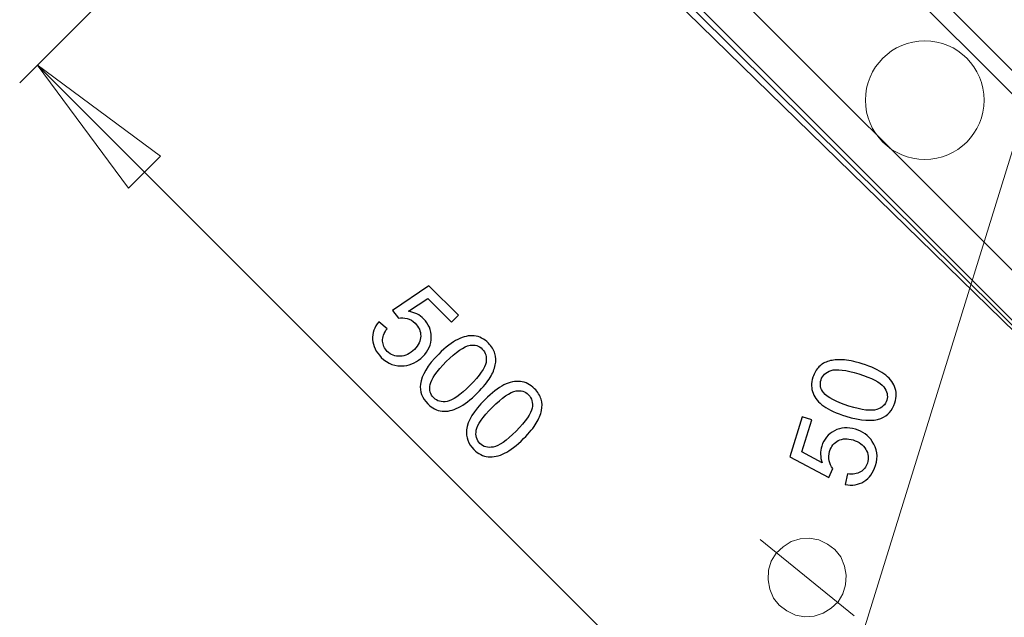
# Model space of a CAD drawing. Units: millimetres. Extents: x -100 to 102, y -140 to 106.
# Drawn here: x -98 to -70, y -67 to -50 of the extents above; entities that cross this region are included whole.
import ezdxf

# ---------------------------------------------------------------- set-up
doc = ezdxf.new("R2010")
doc.units = ezdxf.units.MM
doc.header["$MEASUREMENT"] = 0
doc.layers.add('Layer 1', color=7, linetype='Continuous')

msp = doc.modelspace()

# ---------------------------------------------------------------- linework, layer by layer
at = {"layer": 'Layer 1', "color": 250, "lineweight": 20}
msp.add_ellipse((-72.1782, -52.3731), major_axis=(0, 1.7198), ratio=1, dxfattribs=at)
at = {"layer": 'Layer 1', "color": 254, "lineweight": 20}
msp.add_open_spline([(-21.6995, -15.7037), (-21.6995, -15.7037), (-21.7189, -67.1032), (-21.7189, -67.1032), (-21.7189, -67.1032), (-21.7189, -67.1032), (-61.2122, -67.2568), (-61.2122, -67.2568), (-61.2122, -67.2568), (-61.2122, -67.2568), (-88.2041, -40.915), (-88.2041, -40.915), (-88.2041, -40.915), (-88.2041, -40.915), (-88.2041, -15.7037), (-88.2041, -15.7037), (-88.2041, -15.7037), (-88.2041, -15.7037), (-21.6995, -15.7037), (-21.6995, -15.7037)], degree=3, knots=[0, 0, 0, 0, 0.1666667, 0.1666667, 0.1666667, 0.1666667, 0.3333333, 0.3333333, 0.3333333, 0.3333333, 0.5, 0.5, 0.5, 0.5, 0.6666667, 0.6666667, 0.6666667, 0.6666667, 1, 1, 1, 1], dxfattribs=at)
at = {"layer": 'Layer 1', "lineweight": 25}
for points in [[(-82.3538, -38.8102), (-82.3538, -38.8102), (-59.4014, -61.747), (-59.4014, -61.747)], [(-82.8336, -38.9959), (-82.8336, -38.9959), (-59.6026, -62.2268), (-59.6026, -62.2268)], [(-61.1039, -65.8484), (-61.1039, -65.8484), (-86.4552, -40.4971), (-86.4552, -40.4971)], [(-87.6314, -41.0543), (-87.6314, -41.0543), (-61.2122, -67.2568), (-61.2122, -67.2568)], [(-87.4767, -40.915), (-87.4767, -40.915), (-61.5218, -66.8699), (-61.5218, -66.8699)]]:
    msp.add_open_spline(points, degree=3, dxfattribs=at)
at = {"layer": 'Layer 1', "lineweight": 18}
for points in [[(-87.9874, -41.4412), (-87.9874, -41.4412), (-98.419, -51.8727), (-98.419, -51.8727)], [(-66.9387, -45.1248), (-66.9387, -45.1248), (-74.5998, -69.8569), (-74.5998, -69.8569)], [(-97.9082, -51.3465), (-97.9082, -51.3465), (-71.9533, -77.3014), (-71.9533, -77.3014)], [(-97.9082, -51.3465), (-97.9082, -51.3465), (-94.333, -53.9931), (-94.333, -53.9931)], [(-95.2617, -54.9217), (-95.2617, -54.9217), (-97.9082, -51.3465), (-97.9082, -51.3465)], [(-94.333, -53.9931), (-94.333, -53.9931), (-95.2617, -54.9217), (-95.2617, -54.9217)], [(-74.2284, -67.3187), (-74.2284, -67.3187), (-76.9523, -65.1055), (-76.9523, -65.1055)]]:
    msp.add_open_spline(points, degree=3, dxfattribs=at)
at = {"layer": 'Layer 1'}
for points, knots in [([(-88.0087, -58.7953), (-88.0087, -58.7953), (-87.7676, -58.9986), (-87.7676, -58.9986), (-87.7676, -58.9986), (-87.8594, -59.1234), (-87.9023, -59.2426), (-87.8972, -59.357), (-87.8972, -59.357), (-87.8916, -59.4718), (-87.8466, -59.5713), (-87.7619, -59.656), (-87.7619, -59.656), (-87.66, -59.7579), (-87.5352, -59.8056), (-87.3884, -59.7992), (-87.3884, -59.7992), (-87.2407, -59.7928), (-87.1034, -59.7262), (-86.9766, -59.5994), (-86.9766, -59.5994), (-86.8558, -59.4786), (-86.7944, -59.3497), (-86.7924, -59.2122), (-86.7924, -59.2122), (-86.7904, -59.0745), (-86.8442, -58.9509), (-86.9542, -58.841), (-86.9542, -58.841), (-87.0223, -58.7727), (-87.0995, -58.727), (-87.1852, -58.7029), (-87.1852, -58.7029), (-87.2712, -58.6789), (-87.3542, -58.676), (-87.4349, -58.6941), (-87.4349, -58.6941), (-87.4349, -58.6941), (-87.6079, -58.4698), (-87.6079, -58.4698), (-87.6079, -58.4698), (-87.6079, -58.4698), (-86.5557, -57.7515), (-86.5557, -57.7515), (-86.5557, -57.7515), (-86.5557, -57.7515), (-85.6986, -58.6087), (-85.6986, -58.6087), (-85.6986, -58.6087), (-85.6986, -58.6087), (-85.9007, -58.8108), (-85.9007, -58.8108), (-85.9007, -58.8108), (-85.9007, -58.8108), (-86.5886, -58.1231), (-86.5886, -58.1231), (-86.5886, -58.1231), (-86.5886, -58.1231), (-87.1448, -58.4931), (-87.1448, -58.4931), (-87.1448, -58.4931), (-86.969, -58.5244), (-86.8241, -58.597), (-86.7106, -58.7105), (-86.7106, -58.7105), (-86.5601, -58.861), (-86.4855, -59.0399), (-86.4862, -59.2479), (-86.4862, -59.2479), (-86.4871, -59.4557), (-86.5693, -59.6415), (-86.7331, -59.8052), (-86.7331, -59.8052), (-86.8892, -59.9613), (-87.0697, -60.0504), (-87.2739, -60.0733), (-87.2739, -60.0733), (-87.524, -60.1018), (-87.7447, -60.0207), (-87.9357, -59.8298), (-87.9357, -59.8298), (-88.0926, -59.6728), (-88.1768, -59.5011), (-88.1881, -59.3141), (-88.1881, -59.3141), (-88.1993, -59.127), (-88.1395, -58.9541), (-88.0087, -58.7953)], [0, 0, 0, 0, 0.0434783, 0.0434783, 0.0434783, 0.0434783, 0.0869565, 0.0869565, 0.0869565, 0.0869565, 0.1304348, 0.1304348, 0.1304348, 0.1304348, 0.173913, 0.173913, 0.173913, 0.173913, 0.2173913, 0.2173913, 0.2173913, 0.2173913, 0.2608696, 0.2608696, 0.2608696, 0.2608696, 0.3043478, 0.3043478, 0.3043478, 0.3043478, 0.3478261, 0.3478261, 0.3478261, 0.3478261, 0.3913043, 0.3913043, 0.3913043, 0.3913043, 0.4347826, 0.4347826, 0.4347826, 0.4347826, 0.4782609, 0.4782609, 0.4782609, 0.4782609, 0.5217391, 0.5217391, 0.5217391, 0.5217391, 0.5652174, 0.5652174, 0.5652174, 0.5652174, 0.6086957, 0.6086957, 0.6086957, 0.6086957, 0.6521739, 0.6521739, 0.6521739, 0.6521739, 0.6956522, 0.6956522, 0.6956522, 0.6956522, 0.7391304, 0.7391304, 0.7391304, 0.7391304, 0.7826087, 0.7826087, 0.7826087, 0.7826087, 0.826087, 0.826087, 0.826087, 0.826087, 0.8695652, 0.8695652, 0.8695652, 0.8695652, 0.9130435, 0.9130435, 0.9130435, 0.9130435, 1, 1, 1, 1]), ([(-86.2712, -59.7358), (-86.0673, -59.5319), (-85.8823, -59.3887), (-85.7162, -59.3069), (-85.7162, -59.3069), (-85.5501, -59.2242), (-85.3916, -59.1909), (-85.2415, -59.2061), (-85.2415, -59.2061), (-85.0914, -59.2214), (-84.9538, -59.2916), (-84.8286, -59.4168), (-84.8286, -59.4168), (-84.7359, -59.5095), (-84.6737, -59.6095), (-84.6412, -59.7166), (-84.6412, -59.7166), (-84.6083, -59.8233), (-84.6047, -59.9344), (-84.6292, -60.0504), (-84.6292, -60.0504), (-84.6541, -60.166), (-84.7038, -60.2871), (-84.7788, -60.4135), (-84.7788, -60.4135), (-84.8535, -60.5403), (-84.9762, -60.6889), (-85.1472, -60.8598), (-85.1472, -60.8598), (-85.3494, -61.062), (-85.5332, -61.2041), (-85.6989, -61.2871), (-85.6989, -61.2871), (-85.8651, -61.3697), (-86.0232, -61.4034), (-86.1736, -61.3887), (-86.1736, -61.3887), (-86.3242, -61.3738), (-86.4622, -61.3032), (-86.5886, -61.1768), (-86.5886, -61.1768), (-86.7547, -61.0107), (-86.8257, -60.8209), (-86.8013, -60.6069), (-86.8013, -60.6069), (-86.7715, -60.3502), (-86.5946, -60.0592), (-86.2712, -59.7358)], [0, 0, 0, 0, 0.0769231, 0.0769231, 0.0769231, 0.0769231, 0.1538462, 0.1538462, 0.1538462, 0.1538462, 0.2307692, 0.2307692, 0.2307692, 0.2307692, 0.3076923, 0.3076923, 0.3076923, 0.3076923, 0.3846154, 0.3846154, 0.3846154, 0.3846154, 0.4615385, 0.4615385, 0.4615385, 0.4615385, 0.5384615, 0.5384615, 0.5384615, 0.5384615, 0.6153846, 0.6153846, 0.6153846, 0.6153846, 0.6923077, 0.6923077, 0.6923077, 0.6923077, 0.7692308, 0.7692308, 0.7692308, 0.7692308, 0.8461538, 0.8461538, 0.8461538, 0.8461538, 1, 1, 1, 1]), ([(-86.0537, -59.9533), (-86.3365, -60.2362), (-86.4915, -60.4576), (-86.5192, -60.6178), (-86.5192, -60.6178), (-86.5465, -60.7775), (-86.512, -60.9059), (-86.4148, -61.003), (-86.4148, -61.003), (-86.3173, -61.1006), (-86.1885, -61.1347), (-86.0284, -61.1069), (-86.0284, -61.1069), (-85.8683, -61.0793), (-85.6468, -60.9244), (-85.3647, -60.6423), (-85.3647, -60.6423), (-85.081, -60.3586), (-84.9257, -60.1367), (-84.8988, -59.9773), (-84.8988, -59.9773), (-84.8715, -59.8177), (-84.9072, -59.6889), (-85.006, -59.5901), (-85.006, -59.5901), (-85.1035, -59.4926), (-85.2223, -59.4565), (-85.3627, -59.4805), (-85.3627, -59.4805), (-85.54, -59.5127), (-85.7707, -59.6704), (-86.0537, -59.9533)], [0, 0, 0, 0, 0.1111111, 0.1111111, 0.1111111, 0.1111111, 0.2222222, 0.2222222, 0.2222222, 0.2222222, 0.3333333, 0.3333333, 0.3333333, 0.3333333, 0.4444444, 0.4444444, 0.4444444, 0.4444444, 0.5555556, 0.5555556, 0.5555556, 0.5555556, 0.6666667, 0.6666667, 0.6666667, 0.6666667, 0.7777778, 0.7777778, 0.7777778, 0.7777778, 1, 1, 1, 1]), ([(-74.4678, -61.5351), (-74.7432, -61.4499), (-74.9562, -61.3531), (-75.106, -61.2443), (-75.106, -61.2443), (-75.2566, -61.1359), (-75.36, -61.0113), (-75.4164, -60.8714), (-75.4164, -60.8714), (-75.4729, -60.7316), (-75.4751, -60.5771), (-75.4227, -60.408), (-75.4227, -60.408), (-75.384, -60.2827), (-75.3246, -60.1812), (-75.245, -60.1024), (-75.245, -60.1024), (-75.1659, -60.0235), (-75.0693, -59.9685), (-74.9553, -59.9361), (-74.9553, -59.9361), (-74.8415, -59.9042), (-74.7111, -59.8917), (-74.5643, -59.8992), (-74.5643, -59.8992), (-74.4173, -59.906), (-74.2287, -59.9454), (-73.9979, -60.0169), (-73.9979, -60.0169), (-73.7247, -60.1014), (-73.5133, -60.1978), (-73.3626, -60.3056), (-73.3626, -60.3056), (-73.212, -60.414), (-73.1085, -60.5381), (-73.0514, -60.6781), (-73.0514, -60.6781), (-72.9944, -60.8181), (-72.9925, -60.9731), (-73.0454, -61.1439), (-73.0454, -61.1439), (-73.1148, -61.3683), (-73.2495, -61.5196), (-73.4502, -61.5977), (-73.4502, -61.5977), (-73.6912, -61.6912), (-74.031, -61.6704), (-74.4678, -61.5351)], [0, 0, 0, 0, 0.0769231, 0.0769231, 0.0769231, 0.0769231, 0.1538462, 0.1538462, 0.1538462, 0.1538462, 0.2307692, 0.2307692, 0.2307692, 0.2307692, 0.3076923, 0.3076923, 0.3076923, 0.3076923, 0.3846154, 0.3846154, 0.3846154, 0.3846154, 0.4615385, 0.4615385, 0.4615385, 0.4615385, 0.5384615, 0.5384615, 0.5384615, 0.5384615, 0.6153846, 0.6153846, 0.6153846, 0.6153846, 0.6923077, 0.6923077, 0.6923077, 0.6923077, 0.7692308, 0.7692308, 0.7692308, 0.7692308, 0.8461538, 0.8461538, 0.8461538, 0.8461538, 1, 1, 1, 1]), ([(-74.377, -61.2413), (-73.9948, -61.3596), (-73.7266, -61.3933), (-73.5721, -61.3431), (-73.5721, -61.3431), (-73.4181, -61.2928), (-73.3207, -61.2024), (-73.2801, -61.0713), (-73.2801, -61.0713), (-73.2393, -60.9395), (-73.2691, -60.8097), (-73.3683, -60.6809), (-73.3683, -60.6809), (-73.4675, -60.5523), (-73.7078, -60.4286), (-74.0889, -60.3107), (-74.0889, -60.3107), (-74.472, -60.1921), (-74.7407, -60.1581), (-74.8942, -60.2087), (-74.8942, -60.2087), (-75.0481, -60.259), (-75.1454, -60.3507), (-75.1867, -60.484), (-75.1867, -60.484), (-75.2275, -60.6157), (-75.2039, -60.7376), (-75.1172, -60.8506), (-75.1172, -60.8506), (-75.0061, -60.9925), (-74.759, -61.123), (-74.377, -61.2413)], [0, 0, 0, 0, 0.1111111, 0.1111111, 0.1111111, 0.1111111, 0.2222222, 0.2222222, 0.2222222, 0.2222222, 0.3333333, 0.3333333, 0.3333333, 0.3333333, 0.4444444, 0.4444444, 0.4444444, 0.4444444, 0.5555556, 0.5555556, 0.5555556, 0.5555556, 0.6666667, 0.6666667, 0.6666667, 0.6666667, 0.7777778, 0.7777778, 0.7777778, 0.7777778, 1, 1, 1, 1]), ([(-84.9327, -61.0588), (-84.7289, -60.855), (-84.5439, -60.7117), (-84.3777, -60.6298), (-84.3777, -60.6298), (-84.2117, -60.5471), (-84.0532, -60.5139), (-83.903, -60.5291), (-83.903, -60.5291), (-83.7529, -60.5444), (-83.6153, -60.6146), (-83.4901, -60.7397), (-83.4901, -60.7397), (-83.3974, -60.8324), (-83.3352, -60.9324), (-83.3027, -61.0395), (-83.3027, -61.0395), (-83.2698, -61.1463), (-83.2662, -61.2574), (-83.2907, -61.3734), (-83.2907, -61.3734), (-83.3156, -61.4889), (-83.3653, -61.6101), (-83.4403, -61.7366), (-83.4403, -61.7366), (-83.515, -61.8633), (-83.6378, -62.0119), (-83.8087, -62.1828), (-83.8087, -62.1828), (-84.011, -62.385), (-84.1948, -62.5271), (-84.3605, -62.6101), (-84.3605, -62.6101), (-84.5266, -62.6928), (-84.6848, -62.7265), (-84.8352, -62.7117), (-84.8352, -62.7117), (-84.9857, -62.6969), (-85.1238, -62.6262), (-85.2501, -62.4998), (-85.2501, -62.4998), (-85.4163, -62.3337), (-85.4873, -62.1438), (-85.4628, -61.93), (-85.4628, -61.93), (-85.4331, -61.6732), (-85.2561, -61.3822), (-84.9327, -61.0588)], [0, 0, 0, 0, 0.0769231, 0.0769231, 0.0769231, 0.0769231, 0.1538462, 0.1538462, 0.1538462, 0.1538462, 0.2307692, 0.2307692, 0.2307692, 0.2307692, 0.3076923, 0.3076923, 0.3076923, 0.3076923, 0.3846154, 0.3846154, 0.3846154, 0.3846154, 0.4615385, 0.4615385, 0.4615385, 0.4615385, 0.5384615, 0.5384615, 0.5384615, 0.5384615, 0.6153846, 0.6153846, 0.6153846, 0.6153846, 0.6923077, 0.6923077, 0.6923077, 0.6923077, 0.7692308, 0.7692308, 0.7692308, 0.7692308, 0.8461538, 0.8461538, 0.8461538, 0.8461538, 1, 1, 1, 1]), ([(-84.7153, -61.2763), (-84.9981, -61.5591), (-85.153, -61.7807), (-85.1807, -61.9408), (-85.1807, -61.9408), (-85.208, -62.1005), (-85.1735, -62.2289), (-85.0764, -62.326), (-85.0764, -62.326), (-84.9789, -62.4235), (-84.85, -62.4577), (-84.69, -62.43), (-84.69, -62.43), (-84.5298, -62.4023), (-84.3083, -62.2474), (-84.0263, -61.9653), (-84.0263, -61.9653), (-83.7425, -61.6816), (-83.5872, -61.4597), (-83.5603, -61.3003), (-83.5603, -61.3003), (-83.5331, -61.1406), (-83.5687, -61.0119), (-83.6675, -60.9131), (-83.6675, -60.9131), (-83.7651, -60.8156), (-83.8838, -60.7794), (-84.0242, -60.8036), (-84.0242, -60.8036), (-84.2016, -60.8357), (-84.4323, -60.9934), (-84.7153, -61.2763)], [0, 0, 0, 0, 0.1111111, 0.1111111, 0.1111111, 0.1111111, 0.2222222, 0.2222222, 0.2222222, 0.2222222, 0.3333333, 0.3333333, 0.3333333, 0.3333333, 0.4444444, 0.4444444, 0.4444444, 0.4444444, 0.5555556, 0.5555556, 0.5555556, 0.5555556, 0.6666667, 0.6666667, 0.6666667, 0.6666667, 0.7777778, 0.7777778, 0.7777778, 0.7777778, 1, 1, 1, 1]), ([(-74.4868, -63.5126), (-74.4868, -63.5126), (-74.4193, -63.2044), (-74.4193, -63.2044), (-74.4193, -63.2044), (-74.2661, -63.2275), (-74.1406, -63.2098), (-74.0419, -63.1519), (-74.0419, -63.1519), (-73.943, -63.0934), (-73.876, -63.0072), (-73.8406, -62.8929), (-73.8406, -62.8929), (-73.798, -62.7552), (-73.8139, -62.6226), (-73.8881, -62.4957), (-73.8881, -62.4957), (-73.9627, -62.368), (-74.0856, -62.2777), (-74.2568, -62.2247), (-74.2568, -62.2247), (-74.42, -62.1742), (-74.5625, -62.18), (-74.6852, -62.2423), (-74.6852, -62.2423), (-74.8079, -62.3049), (-74.8921, -62.41), (-74.9381, -62.5585), (-74.9381, -62.5585), (-74.9666, -62.6506), (-74.9711, -62.7401), (-74.9523, -62.8273), (-74.9523, -62.8273), (-74.9337, -62.9145), (-74.8974, -62.9893), (-74.8438, -63.0521), (-74.8438, -63.0521), (-74.8438, -63.0521), (-74.9615, -63.3097), (-74.9615, -63.3097), (-74.9615, -63.3097), (-74.9615, -63.3097), (-76.0874, -62.7141), (-76.0874, -62.7141), (-76.0874, -62.7141), (-76.0874, -62.7141), (-75.7291, -61.5563), (-75.7291, -61.5563), (-75.7291, -61.5563), (-75.7291, -61.5563), (-75.4558, -61.6409), (-75.4558, -61.6409), (-75.4558, -61.6409), (-75.4558, -61.6409), (-75.7434, -62.5699), (-75.7434, -62.5699), (-75.7434, -62.5699), (-75.7434, -62.5699), (-75.1569, -62.8893), (-75.1569, -62.8893), (-75.1569, -62.8893), (-75.2112, -62.7193), (-75.2145, -62.5573), (-75.1669, -62.4039), (-75.1669, -62.4039), (-75.1041, -62.2007), (-74.9806, -62.0511), (-74.7964, -61.9549), (-74.7964, -61.9549), (-74.6121, -61.8587), (-74.4095, -61.8448), (-74.1884, -61.9132), (-74.1884, -61.9132), (-73.9775, -61.9785), (-73.8145, -62.0967), (-73.699, -62.2668), (-73.699, -62.2668), (-73.5572, -62.4745), (-73.5261, -62.7075), (-73.6059, -62.9655), (-73.6059, -62.9655), (-73.6715, -63.1775), (-73.7841, -63.3321), (-73.9442, -63.4292), (-73.9442, -63.4292), (-74.1044, -63.5264), (-74.2853, -63.5541), (-74.4868, -63.5126)], [0, 0, 0, 0, 0.0434783, 0.0434783, 0.0434783, 0.0434783, 0.0869565, 0.0869565, 0.0869565, 0.0869565, 0.1304348, 0.1304348, 0.1304348, 0.1304348, 0.173913, 0.173913, 0.173913, 0.173913, 0.2173913, 0.2173913, 0.2173913, 0.2173913, 0.2608696, 0.2608696, 0.2608696, 0.2608696, 0.3043478, 0.3043478, 0.3043478, 0.3043478, 0.3478261, 0.3478261, 0.3478261, 0.3478261, 0.3913043, 0.3913043, 0.3913043, 0.3913043, 0.4347826, 0.4347826, 0.4347826, 0.4347826, 0.4782609, 0.4782609, 0.4782609, 0.4782609, 0.5217391, 0.5217391, 0.5217391, 0.5217391, 0.5652174, 0.5652174, 0.5652174, 0.5652174, 0.6086957, 0.6086957, 0.6086957, 0.6086957, 0.6521739, 0.6521739, 0.6521739, 0.6521739, 0.6956522, 0.6956522, 0.6956522, 0.6956522, 0.7391304, 0.7391304, 0.7391304, 0.7391304, 0.7826087, 0.7826087, 0.7826087, 0.7826087, 0.826087, 0.826087, 0.826087, 0.826087, 0.8695652, 0.8695652, 0.8695652, 0.8695652, 0.9130435, 0.9130435, 0.9130435, 0.9130435, 1, 1, 1, 1])]:
    msp.add_open_spline(points, degree=3, knots=knots, dxfattribs=at)
at = {"layer": 'Layer 1', "lineweight": 18}
msp.add_open_spline([(-75.2499, -65.121), (-75.2499, -65.121), (-75.5284, -65.0746), (-75.5284, -65.0746), (-75.5284, -65.0746), (-75.5284, -65.0746), (-75.7915, -65.0901), (-75.7915, -65.0901), (-75.7915, -65.0901), (-75.7915, -65.0901), (-76.0547, -65.1674), (-76.0547, -65.1674), (-76.0547, -65.1674), (-76.0547, -65.1674), (-76.2868, -65.3222), (-76.2868, -65.3222), (-76.2868, -65.3222), (-76.2868, -65.3222), (-76.488, -65.5079), (-76.488, -65.5079), (-76.488, -65.5079), (-76.488, -65.5079), (-76.6273, -65.7401), (-76.6273, -65.7401), (-76.6273, -65.7401), (-76.6273, -65.7401), (-76.7047, -66.0032), (-76.7047, -66.0032), (-76.7047, -66.0032), (-76.7047, -66.0032), (-76.7201, -66.2818), (-76.7201, -66.2818), (-76.7201, -66.2818), (-76.7201, -66.2818), (-76.6737, -66.5448), (-76.6737, -66.5448), (-76.6737, -66.5448), (-76.6737, -66.5448), (-76.5654, -66.808), (-76.5654, -66.808), (-76.5654, -66.808), (-76.5654, -66.808), (-76.3951, -67.0091), (-76.3951, -67.0091), (-76.3951, -67.0091), (-76.3951, -67.0091), (-76.1785, -67.1794), (-76.1785, -67.1794), (-76.1785, -67.1794), (-76.1785, -67.1794), (-75.9308, -67.3032), (-75.9308, -67.3032), (-75.9308, -67.3032), (-75.9308, -67.3032), (-75.6522, -67.3497), (-75.6522, -67.3497), (-75.6522, -67.3497), (-75.6522, -67.3497), (-75.3892, -67.3342), (-75.3892, -67.3342), (-75.3892, -67.3342), (-75.3892, -67.3342), (-75.1261, -67.2413), (-75.1261, -67.2413), (-75.1261, -67.2413), (-75.1261, -67.2413), (-74.8939, -67.102), (-74.8939, -67.102), (-74.8939, -67.102), (-74.8939, -67.102), (-74.6927, -66.9163), (-74.6927, -66.9163), (-74.6927, -66.9163), (-74.6927, -66.9163), (-74.5534, -66.6841), (-74.5534, -66.6841), (-74.5534, -66.6841), (-74.5534, -66.6841), (-74.476, -66.421), (-74.476, -66.421), (-74.476, -66.421), (-74.476, -66.421), (-74.4605, -66.1425), (-74.4605, -66.1425), (-74.4605, -66.1425), (-74.4605, -66.1425), (-74.507, -65.8794), (-74.507, -65.8794), (-74.507, -65.8794), (-74.507, -65.8794), (-74.6153, -65.6162), (-74.6153, -65.6162), (-74.6153, -65.6162), (-74.6153, -65.6162), (-74.7856, -65.3996), (-74.7856, -65.3996), (-74.7856, -65.3996), (-74.7856, -65.3996), (-75.0022, -65.2448), (-75.0022, -65.2448), (-75.0022, -65.2448), (-75.0022, -65.2448), (-75.2499, -65.121), (-75.2499, -65.121)], degree=3, knots=[0, 0, 0, 0, 0.037037, 0.037037, 0.037037, 0.037037, 0.0740741, 0.0740741, 0.0740741, 0.0740741, 0.1111111, 0.1111111, 0.1111111, 0.1111111, 0.1481481, 0.1481481, 0.1481481, 0.1481481, 0.1851852, 0.1851852, 0.1851852, 0.1851852, 0.2222222, 0.2222222, 0.2222222, 0.2222222, 0.2592593, 0.2592593, 0.2592593, 0.2592593, 0.2962963, 0.2962963, 0.2962963, 0.2962963, 0.3333333, 0.3333333, 0.3333333, 0.3333333, 0.3703704, 0.3703704, 0.3703704, 0.3703704, 0.4074074, 0.4074074, 0.4074074, 0.4074074, 0.4444444, 0.4444444, 0.4444444, 0.4444444, 0.4814815, 0.4814815, 0.4814815, 0.4814815, 0.5185185, 0.5185185, 0.5185185, 0.5185185, 0.5555556, 0.5555556, 0.5555556, 0.5555556, 0.5925926, 0.5925926, 0.5925926, 0.5925926, 0.6296296, 0.6296296, 0.6296296, 0.6296296, 0.6666667, 0.6666667, 0.6666667, 0.6666667, 0.7037037, 0.7037037, 0.7037037, 0.7037037, 0.7407407, 0.7407407, 0.7407407, 0.7407407, 0.7777778, 0.7777778, 0.7777778, 0.7777778, 0.8148148, 0.8148148, 0.8148148, 0.8148148, 0.8518519, 0.8518519, 0.8518519, 0.8518519, 0.8888889, 0.8888889, 0.8888889, 0.8888889, 0.9259259, 0.9259259, 0.9259259, 0.9259259, 1, 1, 1, 1], dxfattribs=at)

doc.saveas('drawing.dxf')
